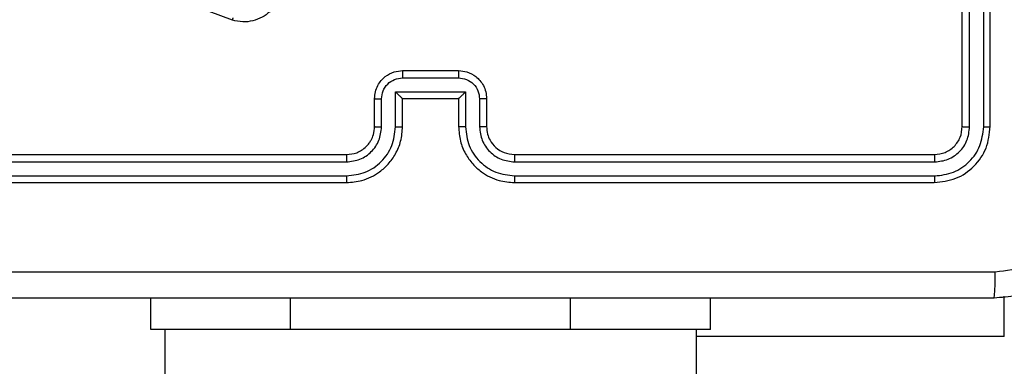
# Model space of a CAD drawing. Units: millimetres. Extents: x -4534 to 373077, y -3372 to 8015.
# Drawn here: x 2426 to 2496, y 5744 to 5769 of the extents above; entities that cross this region are included whole.
import ezdxf

# ---------------------------------------------------------------- set-up
doc = ezdxf.new("R2010")
doc.units = ezdxf.units.MM
doc.layers.add('Toestel 2D', color=7, linetype='Continuous', lineweight=20)

# ---------------------------------------------------------------- blocks, each defined once
blk = doc.blocks.new('2')
at = {"color": 7, "linetype": 'Continuous', "lineweight": 25}
for p, q in [((-1386.0856, 441.5331), (-1386.0856, 444.5331)), ((-1386.0331, 441.5308), (-1386.0331, 444.5327)), ((-1385.933, 441.5308), (-1385.933, 444.5327)), ((-1385.8856, 441.5331), (-1385.8856, 444.5331)), ((-1391.3015, 442.2931), (-1392.5349, 442.7559)), ((-1390.0857, 441.8811), (-1389.6855, 441.8811)), ((-1390.0856, 441.9331), (-1389.6856, 441.9331)), ((-1390.2856, 441.5331), (-1390.2856, 441.7331)), ((-1390.2358, 441.5308), (-1390.2358, 441.731)), ((-1390.1357, 441.781), (-1389.6354, 441.781)), ((-1390.1357, 441.5308), (-1390.1357, 441.781)), ((-1390.0856, 441.5331), (-1390.0856, 441.7331)), ((-1390.0856, 441.7331), (-1390.0856, 441.7331)), ((-1390.0856, 441.7331), (-1389.6856, 441.7331)), ((-1389.6856, 441.7331), (-1389.6856, 441.5331)), ((-1389.6856, 441.7331), (-1389.6855, 441.7331)), ((-1389.6354, 441.781), (-1389.6354, 441.5308)), ((-1389.5354, 441.731), (-1389.5354, 441.5308)), ((-1389.4856, 441.7331), (-1389.4856, 441.5331)), ((-1393.4856, 441.3331), (-1390.4856, 441.3331)), ((-1389.2856, 441.3331), (-1386.2856, 441.3331)), ((-1393.488, 441.2806), (-1390.486, 441.2806)), ((-1389.2852, 441.2806), (-1386.2832, 441.2806)), ((-1393.488, 441.1805), (-1390.486, 441.1806)), ((-1389.2852, 441.1806), (-1386.2832, 441.1805)), ((-1393.4856, 441.1331), (-1390.4856, 441.1331)), ((-1389.2856, 441.1331), (-1386.2856, 441.1331)), ((-1391.8856, 440.0831), (-1391.8856, 440.3081)), ((-1387.8856, 440.0831), (-1387.8856, 440.3081)), ((-1390.8856, 440.0831), (-1391.8856, 440.0831)), ((-1391.7856, 440.0831), (-1391.7856, 375.8831)), ((-1388.8856, 440.0831), (-1390.8856, 440.0831)), ((-1387.8856, 440.0831), (-1388.8856, 440.0831)), ((-1387.9856, 375.8831), (-1387.9856, 440.0831))]:
    blk.add_line(p, q, dxfattribs=at)
at = {"color": 8, "linetype": 'Continuous', "lineweight": 25}
for p, q in [((-1385.7856, 440.0331), (-1385.7856, 440.3215)), ((-1390.8856, 440.0831), (-1390.8856, 440.3081)), ((-1388.8856, 440.0831), (-1388.8856, 440.3081)), ((-1385.7856, 440.0331), (-1387.9856, 440.0331))]:
    blk.add_line(p, q, dxfattribs=at)
at = {"color": 7, "linetype": 'Continuous', "lineweight": 25}
for points, knots in [([(-1390.9497, 442.6147), (-1390.9467, 442.5909), (-1390.9406, 442.5435), (-1390.9549, 442.4723), (-1390.9856, 442.4071), (-1391.0316, 442.3527), (-1391.0892, 442.3117), (-1391.1556, 442.2864), (-1391.2288, 442.2773), (-1391.277, 442.2878), (-1391.3015, 442.2931)], [0, 0, 0, 0, 0.124954, 0.249925, 0.374893, 0.499931, 0.619433, 0.742596, 0.869444, 1, 1, 1, 1]), ([(-1391.3015, 442.2931), (-1391.3014, 442.2933), (-1391.3013, 442.2937), (-1391.3004, 442.2964), (-1391.2993, 442.2998), (-1391.2982, 442.3031), (-1391.2969, 442.307), (-1391.2959, 442.3099), (-1391.2954, 442.3113)], [0, 0, 0, 0, 0.202168, 0.436272, 0.564782, 0.701436, 0.847096, 1, 1, 1, 1]), ([(-1390.2856, 441.7331), (-1390.2844, 441.7497), (-1390.282, 441.782), (-1390.2645, 441.8259), (-1390.2401, 441.8625), (-1390.2023, 441.8988), (-1390.15, 441.9274), (-1390.1057, 441.9314), (-1390.0856, 441.9331)], [0, 0, 0, 0, 0.1587249, 0.3078875, 0.447509, 0.5774474, 0.8077219, 1, 1, 1, 1]), ([(-1390.2358, 441.731), (-1390.2335, 441.7506), (-1390.229, 441.7899), (-1390.1943, 441.8396), (-1390.1446, 441.8739), (-1390.1053, 441.8787), (-1390.0857, 441.8811)], [0, 0, 0, 0, 0.2504232, 0.5001856, 0.7501112, 1, 1, 1, 1]), ([(-1390.0856, 441.9331), (-1390.0856, 441.9329), (-1390.0856, 441.9325), (-1390.0856, 441.9293), (-1390.0857, 441.9245), (-1390.0857, 441.918), (-1390.0857, 441.91), (-1390.0857, 441.9009), (-1390.0857, 441.8912), (-1390.0857, 441.8844), (-1390.0857, 441.8811)], [0, 0, 0, 0, 0.125065, 0.250206, 0.375339, 0.50009, 0.624849, 0.749891, 0.874935, 1, 1, 1, 1]), ([(-1389.6856, 441.9331), (-1389.6856, 441.9329), (-1389.6856, 441.9325), (-1389.6855, 441.9293), (-1389.6855, 441.9245), (-1389.6855, 441.918), (-1389.6855, 441.91), (-1389.6855, 441.9009), (-1389.6855, 441.8912), (-1389.6855, 441.8844), (-1389.6855, 441.8811)], [0, 0, 0, 0, 0.125056, 0.25033, 0.375324, 0.50018, 0.624839, 0.749938, 0.874935, 1, 1, 1, 1]), ([(-1389.6856, 441.9331), (-1389.6653, 441.9313), (-1389.621, 441.9274), (-1389.5686, 441.8986), (-1389.5309, 441.8623), (-1389.5065, 441.8257), (-1389.4891, 441.7818), (-1389.4868, 441.7497), (-1389.4856, 441.7331)], [0, 0, 0, 0, 0.193205, 0.423782, 0.553654, 0.692972, 0.841832, 1, 1, 1, 1]), ([(-1389.6855, 441.8811), (-1389.6658, 441.8787), (-1389.6266, 441.8739), (-1389.5768, 441.8396), (-1389.5422, 441.7899), (-1389.5377, 441.7506), (-1389.5354, 441.731)], [0, 0, 0, 0, 0.249973, 0.499882, 0.749571, 1, 1, 1, 1]), ([(-1390.2856, 441.7331), (-1390.2846, 441.7328), (-1390.2827, 441.7322), (-1390.2695, 441.7315), (-1390.253, 441.731), (-1390.2415, 441.731), (-1390.2358, 441.731)], [0, 0, 0, 0, 0.279742, 0.559163, 0.779566, 1, 1, 1, 1]), ([(-1390.1357, 441.781), (-1390.1302, 441.7755), (-1390.1192, 441.7645), (-1390.1057, 441.7514), (-1390.0963, 441.7424), (-1390.0906, 441.7371), (-1390.0868, 441.7338), (-1390.086, 441.7333), (-1390.0856, 441.7331)], [0, 0, 0, 0, 0.251528, 0.502487, 0.646429, 0.775674, 0.892458, 1, 1, 1, 1]), ([(-1389.6354, 441.781), (-1389.6409, 441.7755), (-1389.652, 441.7645), (-1389.6655, 441.7514), (-1389.6749, 441.7424), (-1389.6806, 441.7372), (-1389.6844, 441.7338), (-1389.6852, 441.7333), (-1389.6855, 441.7331)], [0, 0, 0, 0, 0.251387, 0.502536, 0.646418, 0.775562, 0.892461, 1, 1, 1, 1]), ([(-1389.4856, 441.7331), (-1389.4865, 441.7328), (-1389.4885, 441.7322), (-1389.5017, 441.7315), (-1389.5181, 441.731), (-1389.5296, 441.731), (-1389.5354, 441.731)], [0, 0, 0, 0, 0.279896, 0.558947, 0.779643, 1, 1, 1, 1]), ([(-1390.486, 441.1806), (-1390.4402, 441.1862), (-1390.3486, 441.1973), (-1390.2325, 441.2774), (-1390.1517, 441.3933), (-1390.1411, 441.4849), (-1390.1357, 441.5308)], [0, 0, 0, 0, 0.249904, 0.499881, 0.749559, 1, 1, 1, 1]), ([(-1390.486, 441.2806), (-1390.4533, 441.2846), (-1390.3879, 441.2926), (-1390.3049, 441.3498), (-1390.2472, 441.4326), (-1390.2396, 441.498), (-1390.2358, 441.5308)], [0, 0, 0, 0, 0.249909, 0.499842, 0.749552, 1, 1, 1, 1]), ([(-1390.4856, 441.1331), (-1390.4486, 441.1361), (-1390.3645, 441.143), (-1390.2623, 441.1951), (-1390.1843, 441.2652), (-1390.1319, 441.339), (-1390.0934, 441.4302), (-1390.0882, 441.498), (-1390.0856, 441.5331)], [0, 0, 0, 0, 0.176501, 0.401528, 0.532838, 0.676354, 0.832075, 1, 1, 1, 1]), ([(-1390.4856, 441.3331), (-1390.461, 441.3357), (-1390.4231, 441.3396), (-1390.377, 441.3637), (-1390.3474, 441.387), (-1390.3255, 441.4121), (-1390.3073, 441.4403), (-1390.29, 441.4799), (-1390.2872, 441.5136), (-1390.2856, 441.5331)], [0, 0, 0, 0, 0.2335299, 0.3598906, 0.4924466, 0.5921552, 0.6777407, 0.8137792, 1, 1, 1, 1]), ([(-1390.2856, 441.5331), (-1390.2848, 441.5328), (-1390.2832, 441.5322), (-1390.2719, 441.5315), (-1390.2554, 441.5309), (-1390.2423, 441.5309), (-1390.2358, 441.5308)], [0, 0, 0, 0, 0.250168, 0.499816, 0.749832, 1, 1, 1, 1]), ([(-1390.1357, 441.5308), (-1390.1292, 441.5309), (-1390.1161, 441.5309), (-1390.0994, 441.5315), (-1390.0879, 441.5322), (-1390.0864, 441.5328), (-1390.0856, 441.5331)], [0, 0, 0, 0, 0.250097, 0.499981, 0.74975, 1, 1, 1, 1]), ([(-1389.6354, 441.5308), (-1389.642, 441.5309), (-1389.6551, 441.5309), (-1389.6717, 441.5315), (-1389.6832, 441.5322), (-1389.6848, 441.5328), (-1389.6856, 441.5331)], [0, 0, 0, 0, 0.250125, 0.500007, 0.749901, 1, 1, 1, 1]), ([(-1389.6856, 441.5331), (-1389.6829, 441.4981), (-1389.6778, 441.4306), (-1389.6396, 441.3396), (-1389.5874, 441.2658), (-1389.5096, 441.1956), (-1389.4072, 441.1431), (-1389.3228, 441.1362), (-1389.2856, 441.1331)], [0, 0, 0, 0, 0.167267, 0.322512, 0.465776, 0.596987, 0.822366, 1, 1, 1, 1]), ([(-1389.6354, 441.5308), (-1389.6301, 441.4849), (-1389.6195, 441.3933), (-1389.5387, 441.2774), (-1389.4226, 441.1974), (-1389.331, 441.1862), (-1389.2852, 441.1806)], [0, 0, 0, 0, 0.250446, 0.500127, 0.750084, 1, 1, 1, 1]), ([(-1389.4856, 441.5331), (-1389.4864, 441.5328), (-1389.4879, 441.5322), (-1389.4993, 441.5315), (-1389.5158, 441.5309), (-1389.5288, 441.5309), (-1389.5354, 441.5308)], [0, 0, 0, 0, 0.250102, 0.49998, 0.749929, 1, 1, 1, 1]), ([(-1389.5354, 441.5308), (-1389.5314, 441.4981), (-1389.5234, 441.4328), (-1389.4663, 441.3499), (-1389.3835, 441.2921), (-1389.318, 441.2845), (-1389.2852, 441.2806)], [0, 0, 0, 0, 0.2499257, 0.4998671, 0.7495382, 1, 1, 1, 1]), ([(-1389.4856, 441.5331), (-1389.4841, 441.5147), (-1389.4814, 441.4809), (-1389.4593, 441.4291), (-1389.4212, 441.3811), (-1389.3601, 441.3414), (-1389.3111, 441.336), (-1389.2856, 441.3331)], [0, 0, 0, 0, 0.176055, 0.323691, 0.533031, 0.756609, 1, 1, 1, 1]), ([(-1386.2856, 441.3331), (-1386.2594, 441.3361), (-1386.207, 441.3421), (-1386.1409, 441.3884), (-1386.0946, 441.4545), (-1386.0886, 441.5069), (-1386.0856, 441.5331)], [0, 0, 0, 0, 0.250032, 0.499894, 0.749799, 1, 1, 1, 1]), ([(-1386.2856, 441.1331), (-1386.2332, 441.1391), (-1386.1284, 441.1511), (-1385.9962, 441.2436), (-1385.9036, 441.3759), (-1385.8916, 441.4807), (-1385.8856, 441.5331)], [0, 0, 0, 0, 0.249962, 0.499896, 0.749873, 1, 1, 1, 1]), ([(-1386.2832, 441.2806), (-1386.2504, 441.2843), (-1386.2012, 441.2899), (-1386.1432, 441.3216), (-1386.0929, 441.3632), (-1386.0449, 441.4329), (-1386.037, 441.4981), (-1386.0331, 441.5308)], [0, 0, 0, 0, 0.250121, 0.376159, 0.500748, 0.750392, 1, 1, 1, 1]), ([(-1386.2832, 441.1805), (-1386.2373, 441.1857), (-1386.1683, 441.1935), (-1386.0871, 441.2379), (-1386.0168, 441.2961), (-1385.9496, 441.3937), (-1385.9385, 441.4851), (-1385.933, 441.5308)], [0, 0, 0, 0, 0.250156, 0.376174, 0.500784, 0.750373, 1, 1, 1, 1]), ([(-1386.0856, 441.5331), (-1386.0845, 441.5328), (-1386.0824, 441.5321), (-1386.0684, 441.5313), (-1386.051, 441.5308), (-1386.039, 441.5308), (-1386.0331, 441.5308)], [0, 0, 0, 0, 0.279907, 0.559044, 0.779573, 1, 1, 1, 1]), ([(-1385.933, 441.5308), (-1385.926, 441.5308), (-1385.9119, 441.5309), (-1385.8964, 441.5316), (-1385.8873, 441.5323), (-1385.8861, 441.5329), (-1385.8856, 441.5331)], [0, 0, 0, 0, 0.2798362, 0.5592115, 0.7796169, 1, 1, 1, 1]), ([(-1390.4856, 441.3331), (-1390.4856, 441.3329), (-1390.4856, 441.3325), (-1390.4858, 441.3293), (-1390.4858, 441.3244), (-1390.4859, 441.3178), (-1390.4859, 441.3098), (-1390.486, 441.3006), (-1390.4859, 441.2908), (-1390.486, 441.284), (-1390.486, 441.2806)], [0, 0, 0, 0, 0.125033, 0.25018, 0.375206, 0.499915, 0.624633, 0.749689, 0.874746, 1, 1, 1, 1]), ([(-1389.2856, 441.3331), (-1389.2855, 441.3329), (-1389.2855, 441.3325), (-1389.2854, 441.3293), (-1389.2853, 441.3244), (-1389.2853, 441.3178), (-1389.2853, 441.3098), (-1389.2852, 441.3006), (-1389.2852, 441.2908), (-1389.2852, 441.284), (-1389.2852, 441.2806)], [0, 0, 0, 0, 0.125165, 0.250152, 0.375292, 0.499985, 0.624688, 0.749729, 0.87477, 1, 1, 1, 1]), ([(-1386.2856, 441.3331), (-1386.2852, 441.3321), (-1386.2845, 441.33), (-1386.2837, 441.3159), (-1386.2833, 441.2985), (-1386.2832, 441.2866), (-1386.2832, 441.2806)], [0, 0, 0, 0, 0.279934, 0.558954, 0.779391, 1, 1, 1, 1]), ([(-1390.486, 441.1806), (-1390.486, 441.1743), (-1390.4859, 441.1617), (-1390.4859, 441.1461), (-1390.4857, 441.1353), (-1390.4856, 441.1339), (-1390.4856, 441.1331)], [0, 0, 0, 0, 0.250245, 0.500008, 0.749795, 1, 1, 1, 1]), ([(-1389.2852, 441.1806), (-1389.2852, 441.1743), (-1389.2852, 441.1617), (-1389.2853, 441.1461), (-1389.2854, 441.1353), (-1389.2855, 441.1339), (-1389.2856, 441.1331)], [0, 0, 0, 0, 0.250013, 0.50007, 0.749758, 1, 1, 1, 1]), ([(-1386.2832, 441.1805), (-1386.2833, 441.1735), (-1386.2834, 441.1595), (-1386.284, 441.1439), (-1386.2848, 441.1348), (-1386.2853, 441.1337), (-1386.2856, 441.1331)], [0, 0, 0, 0, 0.2799046, 0.5591038, 0.7795631, 1, 1, 1, 1]), ([(-1385.0606, 441.1081), (-1385.0638, 441.0537), (-1385.0702, 440.9461), (-1385.135, 440.7459), (-1385.2805, 440.5282), (-1385.4982, 440.3827), (-1385.6984, 440.3178), (-1385.806, 440.3114), (-1385.8606, 440.3081)], [0, 0, 0, 0, 0.130369, 0.257332, 0.500009, 0.742416, 0.869456, 1, 1, 1, 1]), ([(-1385.8499, 440.4958), (-1385.7711, 440.505), (-1385.6137, 440.5235), (-1385.4144, 440.662), (-1385.2754, 440.8612), (-1385.2573, 441.0187), (-1385.2483, 441.0974)], [0, 0, 0, 0, 0.250034, 0.499927, 0.750045, 1, 1, 1, 1]), ([(-1393.9213, 440.4958), (-1393.0249, 440.4959), (-1391.232, 440.4959), (-1388.5392, 440.4959), (-1386.7463, 440.4959), (-1385.8499, 440.4958)], [0, 0, 0, 0, 0.333337, 0.666663, 1, 1, 1, 1]), ([(-1385.8606, 440.3081), (-1385.8592, 440.311), (-1385.8565, 440.3169), (-1385.8531, 440.3592), (-1385.8506, 440.421), (-1385.8501, 440.4708), (-1385.8499, 440.4958)], [0, 0, 0, 0, 0.24992, 0.499869, 0.749588, 1, 1, 1, 1]), ([(-1385.8606, 440.3081), (-1386.7545, 440.3081), (-1388.5428, 440.3081), (-1391.2284, 440.3081), (-1393.0166, 440.3081), (-1393.9106, 440.3081)], [0, 0, 0, 0, 0.333297, 0.666703, 1, 1, 1, 1])]:
    blk.add_open_spline(points, degree=3, knots=knots, dxfattribs=at)
blk = doc.blocks.new('VPL-03-WD1452')
at = {"layer": 'Toestel 2D', "xscale": 10, "yscale": 10, "zscale": 10}
blk.add_blockref('2', (16353.821, 1345.729), dxfattribs=at)

msp = doc.modelspace()

# ---------------------------------------------------------------- block references
msp.add_blockref('VPL-03-WD1452', (0, 0))

doc.saveas('drawing.dxf')
